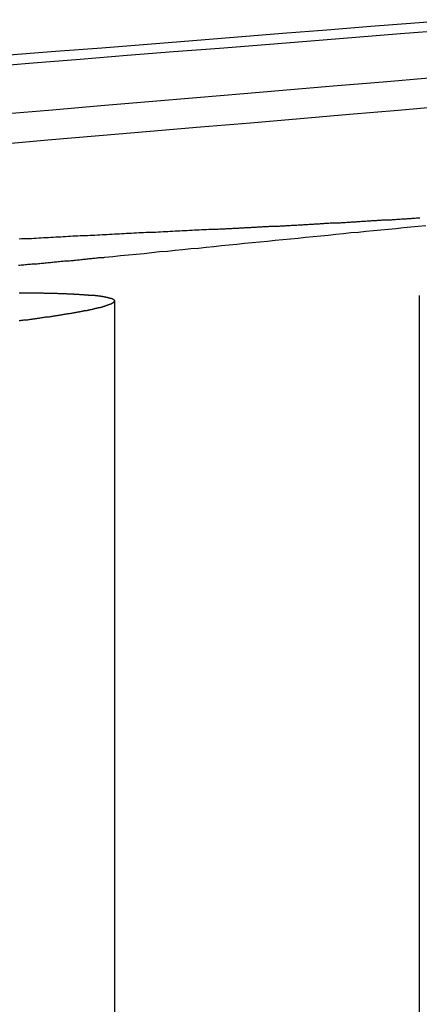
# Model space of a CAD drawing. Extents: x -250 to 250, y -250 to 570.
# Drawn here: x -39 to -38, y 565 to 568 of the extents above; entities that cross this region are included whole.
import ezdxf

# ---------------------------------------------------------------- set-up
doc = ezdxf.new("R2010")
doc.units = 0
doc.header["$LTSCALE"] = 20
doc.linetypes.add('VERDECKT', pattern=[0.375, 0.25, -0.125])
doc.layers.get('0').update_dxf_attribs({"linetype": 'CONTINUOUS'})
doc.layers.add('STEMPEL', color=3, linetype='CONTINUOUS')

# ---------------------------------------------------------------- blocks, each defined once
blk = doc.blocks.new('A$C505666DA')
at = {"color": 1, "linetype": 'VERDECKT', "extrusion": (0, 1, -2e-16)}
for p, q in [((-38.86102, 267.184439), (-38.86102, 263.270481)), ((-37.848925, 267.20243), (-37.848925, 261.770481))]:
    blk.add_line(p, q, dxfattribs=at)
at = {"color": 3}
for points in [[(-37.7203, 268.118, 0), (-37.8643, 268.107, 0), (-38.0094, 268.095, 0), (-38.1556, 268.083, 0), (-38.3029, 268.072, 0), (-38.4514, 268.06, 0), (-38.6009, 268.048, 0), (-38.7517, 268.036, 0), (-38.9035, 268.024, 0), (-39.0566, 268.012, 0), (-39.2109, 268, 0)], [(-39.2893, 267.962, 0), (-39.1314, 267.975, 0), (-38.9747, 267.987, 0), (-38.8193, 268, 0), (-38.665, 268.012, 0), (-38.512, 268.024, 0), (-38.3601, 268.036, 0), (-38.2094, 268.048, 0), (-38.0598, 268.06, 0), (-37.9113, 268.072, 0), (-37.764, 268.083, 0)], [(-37.8168, 267.924, 0), (-37.9687, 267.911, 0), (-38.1218, 267.898, 0), (-38.2761, 267.885, 0), (-38.4317, 267.872, 0), (-38.5886, 267.859, 0), (-38.7467, 267.845, 0), (-38.9062, 267.832, 0), (-39.0669, 267.818, 0), (-39.229, 267.804, 0)], [(-41.8233, 267.485, 0), (-41.629, 267.502, 0), (-41.4365, 267.518, 0), (-41.2457, 267.535, 0), (-41.0566, 267.551, 0), (-40.8692, 267.567, 0), (-40.6834, 267.583, 0), (-40.4992, 267.598, 0), (-40.3167, 267.614, 0), (-40.1357, 267.629, 0), (-39.9564, 267.644, 0), (-39.7785, 267.66, 0), (-39.6022, 267.675, 0), (-39.4274, 267.689, 0), (-39.2541, 267.704, 0), (-39.0822, 267.719, 0), (-38.9118, 267.733, 0), (-38.7428, 267.748, 0), (-38.5753, 267.762, 0), (-38.4091, 267.776, 0), (-38.2443, 267.79, 0), (-38.0809, 267.804, 0), (-37.9188, 267.818, 0), (-37.7581, 267.832, 0)], [(-37.8468, 267.459, 0), (-37.8506, 267.459, 0), (-37.8545, 267.459, 0), (-37.8584, 267.459, 0), (-37.8622, 267.458, 0), (-37.8661, 267.458, 0), (-37.8699, 267.458, 0), (-37.8738, 267.458, 0), (-37.8776, 267.457, 0), (-37.8815, 267.457, 0), (-37.8853, 267.457, 0), (-37.8892, 267.457, 0), (-37.893, 267.456, 0), (-37.8969, 267.456, 0), (-37.9007, 267.456, 0), (-37.9046, 267.456, 0), (-37.9084, 267.456, 0), (-37.9122, 267.455, 0), (-37.9161, 267.455, 0), (-37.9199, 267.455, 0), (-37.9237, 267.455, 0), (-37.9276, 267.454, 0), (-37.9314, 267.454, 0), (-37.9352, 267.454, 0), (-37.939, 267.454, 0), (-37.9428, 267.453, 0), (-37.9467, 267.453, 0), (-37.9505, 267.453, 0), (-37.9543, 267.453, 0), (-37.9581, 267.452, 0), (-37.9619, 267.452, 0), (-37.9657, 267.452, 0), (-37.9695, 267.452, 0), (-37.9733, 267.452, 0), (-37.9771, 267.451, 0), (-37.9809, 267.451, 0), (-37.9847, 267.451, 0), (-37.9885, 267.451, 0), (-37.9923, 267.45, 0), (-37.9961, 267.45, 0), (-37.9999, 267.45, 0), (-38.0036, 267.45, 0), (-38.0074, 267.45, 0), (-38.0112, 267.449, 0), (-38.015, 267.449, 0), (-38.0188, 267.449, 0), (-38.0225, 267.449, 0), (-38.0263, 267.448, 0), (-38.03, 267.448, 0), (-38.0338, 267.448, 0), (-38.0376, 267.448, 0), (-38.0413, 267.448, 0), (-38.0451, 267.447, 0), (-38.0488, 267.447, 0), (-38.0526, 267.447, 0), (-38.0563, 267.447, 0), (-38.0601, 267.446, 0), (-38.0638, 267.446, 0), (-38.0675, 267.446, 0), (-38.0713, 267.446, 0), (-38.075, 267.446, 0), (-38.0787, 267.445, 0), (-38.0824, 267.445, 0), (-38.0862, 267.445, 0), (-38.0899, 267.445, 0), (-38.0936, 267.444, 0), (-38.0973, 267.444, 0), (-38.101, 267.444, 0), (-38.1047, 267.444, 0), (-38.1084, 267.444, 0), (-38.1121, 267.443, 0), (-38.1158, 267.443, 0), (-38.1195, 267.443, 0), (-38.1232, 267.443, 0), (-38.1269, 267.443, 0), (-38.1305, 267.442, 0), (-38.1342, 267.442, 0), (-38.1379, 267.442, 0), (-38.1416, 267.442, 0), (-38.1452, 267.442, 0), (-38.1489, 267.441, 0), (-38.1525, 267.441, 0), (-38.1562, 267.441, 0), (-38.1599, 267.441, 0), (-38.1635, 267.441, 0), (-38.1672, 267.44, 0), (-38.1708, 267.44, 0), (-38.1745, 267.44, 0), (-38.1782, 267.44, 0), (-38.1818, 267.439, 0), (-38.1855, 267.439, 0), (-38.1892, 267.439, 0), (-38.1928, 267.439, 0), (-38.1965, 267.439, 0), (-38.2002, 267.438, 0), (-38.2038, 267.438, 0), (-38.2075, 267.438, 0), (-38.2112, 267.438, 0), (-38.2148, 267.438, 0), (-38.2185, 267.437, 0), (-38.2222, 267.437, 0), (-38.2259, 267.437, 0), (-38.2295, 267.437, 0), (-38.2332, 267.437, 0), (-38.2369, 267.436, 0), (-38.2405, 267.436, 0), (-38.2442, 267.436, 0), (-38.2479, 267.436, 0), (-38.2516, 267.436, 0), (-38.2552, 267.435, 0), (-38.2589, 267.435, 0), (-38.2626, 267.435, 0), (-38.2663, 267.435, 0), (-38.2699, 267.435, 0), (-38.2736, 267.435, 0), (-38.2773, 267.434, 0), (-38.281, 267.434, 0), (-38.2846, 267.434, 0), (-38.2883, 267.434, 0), (-38.292, 267.434, 0), (-38.2957, 267.433, 0), (-38.2993, 267.433, 0), (-38.303, 267.433, 0), (-38.3067, 267.433, 0), (-38.3104, 267.433, 0), (-38.3141, 267.432, 0), (-38.3177, 267.432, 0), (-38.3214, 267.432, 0), (-38.3251, 267.432, 0), (-38.3288, 267.432, 0), (-38.3324, 267.431, 0), (-38.3361, 267.431, 0), (-38.3398, 267.431, 0), (-38.3434, 267.431, 0), (-38.3471, 267.431, 0), (-38.3508, 267.43, 0), (-38.3545, 267.43, 0), (-38.3581, 267.43, 0), (-38.3618, 267.43, 0), (-38.3655, 267.43, 0), (-38.3691, 267.43, 0), (-38.3728, 267.429, 0), (-38.3765, 267.429, 0), (-38.3801, 267.429, 0), (-38.3838, 267.429, 0), (-38.3875, 267.429, 0), (-38.3911, 267.428, 0), (-38.3948, 267.428, 0), (-38.3985, 267.428, 0), (-38.4021, 267.428, 0), (-38.4058, 267.428, 0), (-38.4095, 267.427, 0), (-38.4131, 267.427, 0), (-38.4168, 267.427, 0), (-38.4204, 267.427, 0), (-38.4241, 267.427, 0), (-38.4277, 267.427, 0), (-38.4314, 267.426, 0), (-38.4351, 267.426, 0), (-38.4387, 267.426, 0), (-38.4424, 267.426, 0), (-38.446, 267.426, 0), (-38.4497, 267.425, 0), (-38.4533, 267.425, 0), (-38.457, 267.425, 0), (-38.4606, 267.425, 0), (-38.4642, 267.425, 0), (-38.4679, 267.425, 0), (-38.4715, 267.424, 0), (-38.4752, 267.424, 0), (-38.4788, 267.424, 0), (-38.4824, 267.424, 0), (-38.4861, 267.424, 0), (-38.4897, 267.424, 0), (-38.4933, 267.423, 0), (-38.497, 267.423, 0), (-38.5006, 267.423, 0), (-38.5042, 267.423, 0), (-38.5078, 267.423, 0), (-38.5115, 267.423, 0), (-38.5151, 267.422, 0), (-38.5187, 267.422, 0), (-38.5223, 267.422, 0), (-38.5259, 267.422, 0), (-38.5296, 267.422, 0), (-38.5332, 267.421, 0), (-38.5368, 267.421, 0), (-38.5404, 267.421, 0), (-38.544, 267.421, 0), (-38.5476, 267.421, 0)], [(-38.5476, 267.421, 0), (-38.5556, 267.42, 0), (-38.5636, 267.42, 0), (-38.5716, 267.42, 0), (-38.5795, 267.419, 0), (-38.5875, 267.419, 0), (-38.5955, 267.419, 0), (-38.6035, 267.418, 0), (-38.6115, 267.418, 0), (-38.6195, 267.417, 0), (-38.6276, 267.417, 0), (-38.6356, 267.417, 0), (-38.6436, 267.416, 0), (-38.6516, 267.416, 0), (-38.6596, 267.416, 0), (-38.6677, 267.415, 0), (-38.6757, 267.415, 0), (-38.6837, 267.414, 0), (-38.6918, 267.414, 0), (-38.6998, 267.414, 0), (-38.7078, 267.413, 0), (-38.7159, 267.413, 0), (-38.7239, 267.412, 0), (-38.732, 267.412, 0), (-38.74, 267.412, 0), (-38.7481, 267.411, 0), (-38.7561, 267.411, 0), (-38.7642, 267.41, 0), (-38.7723, 267.41, 0), (-38.7803, 267.41, 0), (-38.7884, 267.409, 0), (-38.7965, 267.409, 0), (-38.8045, 267.408, 0), (-38.8126, 267.408, 0), (-38.8207, 267.408, 0), (-38.8288, 267.407, 0), (-38.8369, 267.407, 0), (-38.8449, 267.406, 0), (-38.853, 267.406, 0), (-38.8611, 267.406, 0), (-38.8692, 267.405, 0), (-38.8773, 267.405, 0), (-38.8854, 267.404, 0), (-38.8935, 267.404, 0), (-38.9016, 267.404, 0), (-38.9097, 267.403, 0), (-38.9178, 267.403, 0), (-38.9259, 267.402, 0), (-38.934, 267.402, 0), (-38.9421, 267.402, 0), (-38.9502, 267.401, 0), (-38.9583, 267.401, 0), (-38.9664, 267.4, 0), (-38.9745, 267.4, 0), (-38.9826, 267.399, 0), (-38.9907, 267.399, 0), (-38.9988, 267.399, 0), (-39.0069, 267.398, 0), (-39.015, 267.398, 0), (-39.0231, 267.397, 0), (-39.0313, 267.397, 0), (-39.0394, 267.396, 0), (-39.0475, 267.396, 0), (-39.0556, 267.396, 0), (-39.0637, 267.395, 0), (-39.0718, 267.395, 0), (-39.0799, 267.394, 0), (-39.0881, 267.394, 0), (-39.0962, 267.394, 0), (-39.1043, 267.393, 0), (-39.1124, 267.393, 0), (-39.1205, 267.392, 0), (-39.1286, 267.392, 0), (-39.1368, 267.391, 0), (-39.1449, 267.391, 0), (-39.153, 267.39, 0), (-39.1611, 267.39, 0), (-39.1692, 267.39, 0), (-39.1773, 267.389, 0)], [(-39.178, 267.211, 0), (-39.1753, 267.211, 0), (-39.1726, 267.211, 0), (-39.1699, 267.211, 0), (-39.1673, 267.211, 0), (-39.1646, 267.211, 0), (-39.1619, 267.211, 0), (-39.1593, 267.211, 0), (-39.1566, 267.211, 0), (-39.154, 267.211, 0), (-39.1514, 267.211, 0), (-39.1487, 267.211, 0), (-39.1461, 267.211, 0), (-39.1435, 267.211, 0), (-39.1409, 267.211, 0), (-39.1383, 267.211, 0), (-39.1358, 267.211, 0), (-39.1332, 267.211, 0), (-39.1306, 267.211, 0), (-39.1281, 267.211, 0), (-39.1255, 267.211, 0), (-39.123, 267.211, 0), (-39.1205, 267.211, 0), (-39.1179, 267.211, 0), (-39.1154, 267.211, 0), (-39.1129, 267.211, 0), (-39.1105, 267.211, 0), (-39.108, 267.211, 0), (-39.1055, 267.211, 0), (-39.103, 267.211, 0), (-39.1006, 267.211, 0), (-39.0982, 267.211, 0), (-39.0957, 267.21, 0), (-39.0933, 267.21, 0), (-39.0909, 267.21, 0), (-39.0885, 267.21, 0), (-39.0861, 267.21, 0), (-39.0837, 267.21, 0), (-39.0813, 267.21, 0), (-39.079, 267.21, 0), (-39.0766, 267.21, 0), (-39.0743, 267.21, 0), (-39.072, 267.21, 0), (-39.0696, 267.21, 0), (-39.0673, 267.21, 0), (-39.065, 267.21, 0), (-39.0627, 267.21, 0), (-39.0605, 267.21, 0), (-39.0582, 267.21, 0), (-39.0559, 267.21, 0), (-39.0537, 267.21, 0), (-39.0515, 267.21, 0), (-39.0492, 267.209, 0), (-39.047, 267.209, 0), (-39.0448, 267.209, 0), (-39.0426, 267.209, 0), (-39.0405, 267.209, 0), (-39.0383, 267.209, 0), (-39.0361, 267.209, 0), (-39.034, 267.209, 0), (-39.0319, 267.209, 0), (-39.0298, 267.209, 0), (-39.0276, 267.209, 0), (-39.0255, 267.209, 0), (-39.0235, 267.209, 0), (-39.0214, 267.209, 0), (-39.0193, 267.208, 0), (-39.0173, 267.208, 0), (-39.0152, 267.208, 0), (-39.0132, 267.208, 0), (-39.0112, 267.208, 0), (-39.0092, 267.208, 0), (-39.0072, 267.208, 0), (-39.0052, 267.208, 0), (-39.0033, 267.208, 0), (-39.0013, 267.208, 0), (-38.9994, 267.208, 0), (-38.9975, 267.208, 0), (-38.9955, 267.207, 0), (-38.9936, 267.207, 0), (-38.9918, 267.207, 0), (-38.9899, 267.207, 0), (-38.988, 267.207, 0), (-38.9862, 267.207, 0), (-38.9843, 267.207, 0), (-38.9825, 267.207, 0), (-38.9807, 267.207, 0), (-38.9789, 267.207, 0), (-38.9771, 267.206, 0), (-38.9753, 267.206, 0), (-38.9735, 267.206, 0), (-38.9718, 267.206, 0), (-38.97, 267.206, 0), (-38.9683, 267.206, 0), (-38.9666, 267.206, 0), (-38.9649, 267.206, 0), (-38.9632, 267.206, 0), (-38.9615, 267.205, 0), (-38.9599, 267.205, 0), (-38.9582, 267.205, 0), (-38.9566, 267.205, 0), (-38.955, 267.205, 0), (-38.9534, 267.205, 0), (-38.9518, 267.205, 0), (-38.9502, 267.205, 0), (-38.9486, 267.205, 0), (-38.9471, 267.204, 0), (-38.9455, 267.204, 0), (-38.944, 267.204, 0), (-38.9425, 267.204, 0), (-38.941, 267.204, 0), (-38.9395, 267.204, 0), (-38.938, 267.204, 0), (-38.9365, 267.204, 0), (-38.9351, 267.203, 0), (-38.9337, 267.203, 0), (-38.9322, 267.203, 0), (-38.9308, 267.203, 0), (-38.9294, 267.203, 0), (-38.9281, 267.203, 0), (-38.9267, 267.203, 0), (-38.9253, 267.202, 0), (-38.924, 267.202, 0), (-38.9227, 267.202, 0), (-38.9214, 267.202, 0), (-38.9201, 267.202, 0), (-38.9188, 267.202, 0), (-38.9175, 267.202, 0), (-38.9163, 267.201, 0), (-38.915, 267.201, 0), (-38.9138, 267.201, 0), (-38.9126, 267.201, 0), (-38.9114, 267.201, 0), (-38.9102, 267.201, 0), (-38.909, 267.201, 0), (-38.9079, 267.2, 0), (-38.9067, 267.2, 0), (-38.9056, 267.2, 0), (-38.9045, 267.2, 0), (-38.9034, 267.2, 0), (-38.9023, 267.2, 0), (-38.9012, 267.199, 0), (-38.9002, 267.199, 0), (-38.8991, 267.199, 0), (-38.8981, 267.199, 0), (-38.8971, 267.199, 0), (-38.8961, 267.199, 0), (-38.8951, 267.198, 0), (-38.8941, 267.198, 0), (-38.8932, 267.198, 0), (-38.8922, 267.198, 0), (-38.8913, 267.198, 0), (-38.8904, 267.198, 0), (-38.8895, 267.197, 0), (-38.8886, 267.197, 0), (-38.8877, 267.197, 0), (-38.8868, 267.197, 0), (-38.886, 267.197, 0), (-38.8852, 267.197, 0), (-38.8843, 267.196, 0), (-38.8835, 267.196, 0), (-38.8827, 267.196, 0), (-38.882, 267.196, 0), (-38.8812, 267.196, 0), (-38.8805, 267.195, 0), (-38.8797, 267.195, 0), (-38.879, 267.195, 0), (-38.8783, 267.195, 0), (-38.8776, 267.195, 0), (-38.8769, 267.194, 0), (-38.8763, 267.194, 0), (-38.8756, 267.194, 0), (-38.875, 267.194, 0), (-38.8744, 267.194, 0), (-38.8738, 267.194, 0), (-38.8732, 267.193, 0), (-38.8726, 267.193, 0), (-38.872, 267.193, 0), (-38.8715, 267.193, 0), (-38.8709, 267.193, 0), (-38.8704, 267.192, 0), (-38.8699, 267.192, 0), (-38.8694, 267.192, 0), (-38.8689, 267.192, 0), (-38.8685, 267.192, 0), (-38.868, 267.191, 0), (-38.8676, 267.191, 0), (-38.8672, 267.191, 0), (-38.8667, 267.191, 0), (-38.8664, 267.191, 0), (-38.866, 267.19, 0), (-38.8656, 267.19, 0), (-38.8653, 267.19, 0), (-38.8649, 267.19, 0), (-38.8646, 267.189, 0), (-38.8643, 267.189, 0), (-38.864, 267.189, 0), (-38.8637, 267.189, 0), (-38.8635, 267.189, 0), (-38.8632, 267.188, 0), (-38.863, 267.188, 0), (-38.8627, 267.188, 0), (-38.8625, 267.188, 0), (-38.8623, 267.188, 0), (-38.8622, 267.187, 0), (-38.862, 267.187, 0), (-38.8618, 267.187, 0), (-38.8617, 267.187, 0), (-38.8616, 267.186, 0), (-38.8615, 267.186, 0), (-38.8614, 267.186, 0), (-38.8613, 267.186, 0), (-38.8612, 267.186, 0), (-38.8611, 267.185, 0), (-38.8611, 267.185, 0), (-38.8611, 267.185, 0), (-38.861, 267.185, 0), (-38.861, 267.184, 0), (-38.8611, 267.184, 0), (-38.8611, 267.184, 0), (-38.8611, 267.184, 0), (-38.8612, 267.183, 0), (-38.8612, 267.183, 0), (-38.8613, 267.183, 0), (-38.8614, 267.183, 0), (-38.8615, 267.183, 0), (-38.8616, 267.182, 0), (-38.8617, 267.182, 0), (-38.8619, 267.182, 0), (-38.862, 267.182, 0), (-38.8622, 267.181, 0), (-38.8624, 267.181, 0), (-38.8626, 267.181, 0), (-38.8628, 267.181, 0), (-38.863, 267.18, 0), (-38.8633, 267.18, 0), (-38.8635, 267.18, 0), (-38.8638, 267.18, 0), (-38.864, 267.179, 0), (-38.8643, 267.179, 0), (-38.8646, 267.179, 0), (-38.8649, 267.179, 0), (-38.8652, 267.178, 0), (-38.8656, 267.178, 0), (-38.8659, 267.178, 0), (-38.8663, 267.178, 0), (-38.8667, 267.177, 0), (-38.8671, 267.177, 0), (-38.8675, 267.177, 0), (-38.8679, 267.177, 0), (-38.8683, 267.176, 0), (-38.8687, 267.176, 0), (-38.8692, 267.176, 0), (-38.8696, 267.176, 0), (-38.8701, 267.176, 0), (-38.8706, 267.175, 0), (-38.8711, 267.175, 0), (-38.8716, 267.175, 0), (-38.8721, 267.174, 0), (-38.8727, 267.174, 0), (-38.8732, 267.174, 0), (-38.8738, 267.174, 0), (-38.8744, 267.173, 0), (-38.8749, 267.173, 0), (-38.8756, 267.173, 0), (-38.8762, 267.173, 0), (-38.8768, 267.172, 0), (-38.8774, 267.172, 0), (-38.8781, 267.172, 0), (-38.8788, 267.172, 0), (-38.8795, 267.171, 0), (-38.8802, 267.171, 0), (-38.8809, 267.171, 0), (-38.8816, 267.171, 0), (-38.8823, 267.17, 0), (-38.8831, 267.17, 0), (-38.8838, 267.17, 0), (-38.8846, 267.17, 0), (-38.8854, 267.169, 0), (-38.8862, 267.169, 0), (-38.887, 267.169, 0), (-38.8879, 267.168, 0), (-38.8887, 267.168, 0), (-38.8896, 267.168, 0), (-38.8905, 267.168, 0), (-38.8913, 267.167, 0), (-38.8922, 267.167, 0), (-38.8932, 267.167, 0), (-38.8941, 267.166, 0), (-38.895, 267.166, 0), (-38.896, 267.166, 0), (-38.897, 267.166, 0), (-38.8979, 267.165, 0), (-38.8989, 267.165, 0), (-38.8999, 267.165, 0), (-38.901, 267.164, 0), (-38.902, 267.164, 0), (-38.9031, 267.164, 0), (-38.9041, 267.164, 0), (-38.9052, 267.163, 0), (-38.9063, 267.163, 0), (-38.9074, 267.163, 0), (-38.9085, 267.162, 0), (-38.9097, 267.162, 0), (-38.9108, 267.162, 0), (-38.912, 267.162, 0), (-38.9132, 267.161, 0), (-38.9143, 267.161, 0), (-38.9155, 267.161, 0), (-38.9168, 267.16, 0), (-38.918, 267.16, 0), (-38.9192, 267.16, 0), (-38.9205, 267.159, 0), (-38.9218, 267.159, 0), (-38.9231, 267.159, 0), (-38.9244, 267.159, 0), (-38.9257, 267.158, 0), (-38.927, 267.158, 0), (-38.9284, 267.158, 0), (-38.9297, 267.157, 0), (-38.9311, 267.157, 0), (-38.9325, 267.157, 0), (-38.9339, 267.156, 0), (-38.9353, 267.156, 0), (-38.9367, 267.156, 0), (-38.9382, 267.155, 0), (-38.9396, 267.155, 0), (-38.9411, 267.155, 0), (-38.9426, 267.155, 0), (-38.9441, 267.154, 0), (-38.9456, 267.154, 0), (-38.9471, 267.154, 0), (-38.9486, 267.153, 0), (-38.9502, 267.153, 0), (-38.9518, 267.153, 0), (-38.9533, 267.152, 0), (-38.9549, 267.152, 0), (-38.9566, 267.152, 0), (-38.9582, 267.151, 0), (-38.9598, 267.151, 0), (-38.9615, 267.151, 0), (-38.9631, 267.15, 0), (-38.9648, 267.15, 0), (-38.9665, 267.15, 0), (-38.9682, 267.149, 0), (-38.9699, 267.149, 0), (-38.9717, 267.149, 0), (-38.9734, 267.148, 0), (-38.9752, 267.148, 0), (-38.9769, 267.148, 0), (-38.9787, 267.147, 0), (-38.9805, 267.147, 0), (-38.9823, 267.147, 0), (-38.9842, 267.147, 0), (-38.986, 267.146, 0), (-38.9878, 267.146, 0), (-38.9897, 267.146, 0), (-38.9916, 267.145, 0), (-38.9935, 267.145, 0), (-38.9954, 267.145, 0), (-38.9973, 267.144, 0), (-38.9992, 267.144, 0), (-39.0012, 267.144, 0), (-39.0032, 267.143, 0), (-39.0051, 267.143, 0), (-39.0071, 267.143, 0), (-39.0091, 267.142, 0), (-39.0111, 267.142, 0), (-39.0132, 267.141, 0), (-39.0152, 267.141, 0), (-39.0172, 267.141, 0), (-39.0193, 267.14, 0), (-39.0214, 267.14, 0), (-39.0235, 267.14, 0), (-39.0256, 267.139, 0), (-39.0277, 267.139, 0), (-39.0298, 267.139, 0), (-39.032, 267.138, 0), (-39.0341, 267.138, 0), (-39.0363, 267.138, 0), (-39.0385, 267.137, 0), (-39.0407, 267.137, 0), (-39.0429, 267.137, 0), (-39.0451, 267.136, 0), (-39.0473, 267.136, 0), (-39.0496, 267.136, 0), (-39.0518, 267.135, 0), (-39.0541, 267.135, 0), (-39.0564, 267.135, 0), (-39.0587, 267.134, 0), (-39.061, 267.134, 0), (-39.0633, 267.134, 0), (-39.0656, 267.133, 0), (-39.068, 267.133, 0), (-39.0703, 267.133, 0), (-39.0727, 267.132, 0), (-39.0751, 267.132, 0), (-39.0775, 267.131, 0), (-39.0799, 267.131, 0), (-39.0823, 267.131, 0), (-39.0847, 267.13, 0), (-39.0872, 267.13, 0), (-39.0896, 267.13, 0), (-39.0921, 267.129, 0), (-39.0946, 267.129, 0), (-39.0971, 267.129, 0), (-39.0996, 267.128, 0), (-39.1021, 267.128, 0), (-39.1046, 267.128, 0), (-39.1072, 267.127, 0), (-39.1097, 267.127, 0), (-39.1123, 267.126, 0), (-39.1149, 267.126, 0), (-39.1175, 267.126, 0), (-39.1201, 267.125, 0), (-39.1227, 267.125, 0), (-39.1253, 267.125, 0), (-39.1279, 267.124, 0), (-39.1306, 267.124, 0), (-39.1332, 267.124, 0), (-39.1359, 267.123, 0), (-39.1386, 267.123, 0), (-39.1412, 267.123, 0), (-39.1439, 267.122, 0), (-39.1467, 267.122, 0), (-39.1494, 267.121, 0), (-39.1521, 267.121, 0), (-39.1549, 267.121, 0), (-39.1576, 267.12, 0), (-39.1604, 267.12, 0), (-39.1631, 267.12, 0), (-39.1659, 267.119, 0), (-39.1687, 267.119, 0), (-39.1715, 267.119, 0), (-39.1744, 267.118, 0), (-39.1772, 267.118, 0)]]:
    blk.add_polyline3d(points, dxfattribs=at)
at = {"color": 1}
for points in [[(-38.8927, 267.33, 0), (-38.8667, 267.332, 0), (-38.8406, 267.335, 0), (-38.8147, 267.337, 0), (-38.7887, 267.34, 0), (-38.7628, 267.342, 0), (-38.7369, 267.345, 0), (-38.711, 267.348, 0), (-38.6852, 267.35, 0), (-38.6594, 267.353, 0), (-38.6337, 267.355, 0), (-38.608, 267.358, 0), (-38.5823, 267.36, 0), (-38.5567, 267.363, 0), (-38.5311, 267.365, 0), (-38.5055, 267.368, 0), (-38.4799, 267.371, 0), (-38.4544, 267.373, 0), (-38.429, 267.376, 0), (-38.4035, 267.378, 0), (-38.3781, 267.381, 0), (-38.3528, 267.383, 0), (-38.3274, 267.386, 0), (-38.3021, 267.388, 0), (-38.2768, 267.391, 0), (-38.2516, 267.393, 0), (-38.2264, 267.396, 0), (-38.2012, 267.398, 0), (-38.1761, 267.401, 0), (-38.151, 267.403, 0), (-38.1259, 267.406, 0), (-38.1009, 267.408, 0), (-38.0759, 267.411, 0), (-38.0509, 267.413, 0), (-38.026, 267.416, 0), (-38.0011, 267.418, 0), (-37.9762, 267.42, 0), (-37.9514, 267.423, 0), (-37.9266, 267.425, 0), (-37.9018, 267.428, 0), (-37.8771, 267.43, 0), (-37.8523, 267.433, 0), (-37.8277, 267.435, 0)], [(-39.1802, 267.303, 0), (-39.1756, 267.303, 0), (-39.1711, 267.304, 0), (-39.1666, 267.304, 0), (-39.1621, 267.304, 0), (-39.1576, 267.305, 0), (-39.1531, 267.305, 0), (-39.1486, 267.306, 0), (-39.1442, 267.306, 0), (-39.1397, 267.306, 0), (-39.1353, 267.307, 0), (-39.1308, 267.307, 0), (-39.1264, 267.308, 0), (-39.1219, 267.308, 0), (-39.1175, 267.308, 0), (-39.1131, 267.309, 0), (-39.1087, 267.309, 0), (-39.1043, 267.31, 0), (-39.1, 267.31, 0), (-39.0956, 267.31, 0), (-39.0912, 267.311, 0), (-39.0869, 267.311, 0), (-39.0825, 267.312, 0), (-39.0782, 267.312, 0), (-39.0739, 267.312, 0), (-39.0695, 267.313, 0), (-39.0652, 267.313, 0), (-39.0609, 267.314, 0), (-39.0566, 267.314, 0), (-39.0524, 267.314, 0), (-39.0481, 267.315, 0), (-39.0438, 267.315, 0), (-39.0396, 267.316, 0), (-39.0353, 267.316, 0), (-39.0311, 267.316, 0), (-39.0269, 267.317, 0), (-39.0227, 267.317, 0), (-39.0185, 267.317, 0), (-39.0143, 267.318, 0), (-39.0101, 267.318, 0), (-39.0059, 267.319, 0), (-39.0018, 267.319, 0), (-38.9976, 267.319, 0), (-38.9935, 267.32, 0), (-38.9893, 267.32, 0), (-38.9852, 267.321, 0), (-38.9811, 267.321, 0), (-38.977, 267.321, 0), (-38.9729, 267.322, 0), (-38.9688, 267.322, 0), (-38.9648, 267.323, 0), (-38.9607, 267.323, 0), (-38.9566, 267.323, 0), (-38.9526, 267.324, 0), (-38.9486, 267.324, 0), (-38.9446, 267.325, 0), (-38.9406, 267.325, 0), (-38.9365, 267.325, 0), (-38.9325, 267.326, 0), (-38.9285, 267.326, 0), (-38.9246, 267.326, 0), (-38.9206, 267.327, 0), (-38.9166, 267.327, 0), (-38.9126, 267.328, 0), (-38.9086, 267.328, 0), (-38.9046, 267.328, 0), (-38.9007, 267.329, 0), (-38.8967, 267.329, 0), (-38.8927, 267.33, 0)]]:
    blk.add_polyline3d(points, dxfattribs=at)

msp = doc.modelspace()

# ---------------------------------------------------------------- block references
at = {"layer": 'STEMPEL'}
msp.add_blockref('A$C505666DA', (0, 300), dxfattribs=at)

doc.saveas('drawing.dxf')
